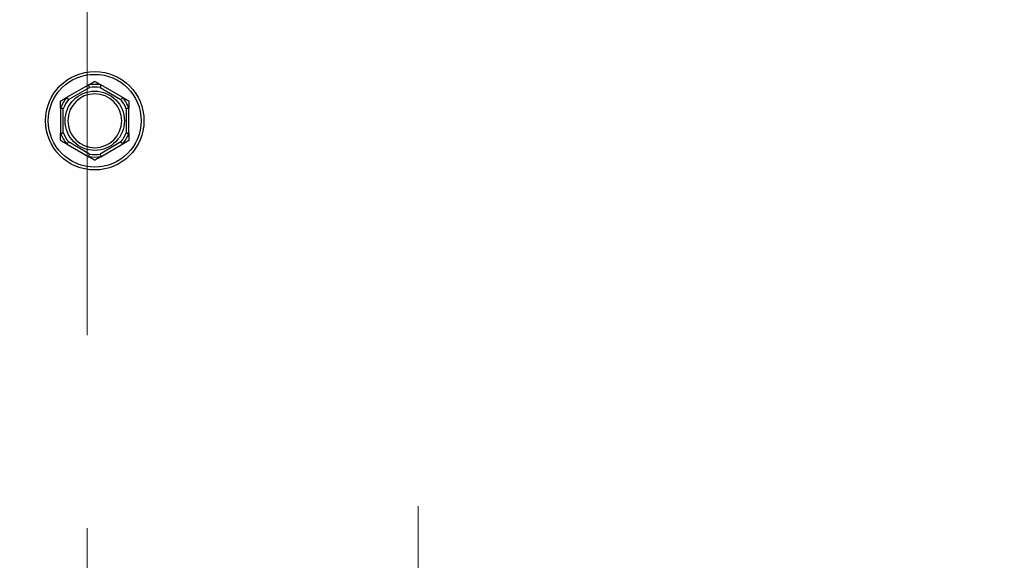
# Model space of a CAD drawing. Units: inches. Extents: x 22 to 231, y 10 to 141.
# Drawn here: x 190 to 195, y 37 to 40 of the extents above; entities that cross this region are included whole.
import ezdxf

# ---------------------------------------------------------------- set-up
doc = ezdxf.new("R2010")
doc.units = ezdxf.units.IN
doc.header["$LTSCALE"] = 14
doc.header["$MEASUREMENT"] = 0
for name, color, linetype, lineweight in [('Center Mark(ANSI)', 96, 'Continuous', 18), ('Dimensions(ANSI)', 7, 'Continuous', 18), ('Visible Edges(ANSI)', 7, 'Continuous', 25), ('Visible Tangent Edges(ANSI)', 7, 'Continuous', 25)]:
    doc.layers.add(name, color=color, linetype=linetype, lineweight=lineweight)
doc.styles.add('MESTEK', font='arial.ttf')
doc.dimstyles.new('MESTEK FRACTIONS', dxfattribs={"dimscale": 14, "dimtxt": 0.08, "dimasz": 0.098425, "dimexe": 0.063, "dimexo": 0.0625, "dimgap": 0.031496, "dimtad": 0, "dimtih": 1, "dimtoh": 1, "dimdec": 5, "dimrnd": 1e-08, "dimzin": 1, "dimdsep": 46, "dimlunit": 5, "dimtxsty": 'MESTEK', "dimcen": 0.09, "dimdle": 0.393701, "dimclrd": 7, "dimclre": 7, "dimclrt": 7, "dimadec": 0, "dimazin": 0, "dimtfac": 1, "dimtofl": 0, "dimtmove": 0, "dimatfit": 3, "dimfxl": 0, "dimfrac": 2, "dimtolj": 1, "dimtzin": 0, "dimlwd": 15, "dimlwe": 15, "dimarcsym": 0})

# ---------------------------------------------------------------- blocks, each defined once
blk = doc.blocks.new('*D19')
at = {"layer": 'Defpoints', "color": 0, "linetype": 'Continuous'}
for p in [(194.1987, 45.6634), (186.8051, 42.6082)]:
    blk.add_point(p, dxfattribs=at)
at = {"layer": 'Dimensions(ANSI)', "color": 7, "linetype": 'Continuous', "lineweight": 15}
for p, q in [((190.5019, 42.8758), (190.5019, 45.3958)), ((189.2419, 44.1358), (191.7619, 44.1358)), ((175.6283, 37.9896), (185.5316, 42.0819)), ((174.2503, 37.9896), (175.6283, 37.9896))]:
    blk.add_line(p, q, dxfattribs=at)
at = {"layer": 'Dimensions(ANSI)', "color": 7, "linetype": 'Continuous'}
blk.add_solid([(185.4439, 42.2942), (185.6193, 41.8697), (186.8051, 42.6082)], dxfattribs=at)
at = {"layer": 'Dimensions(ANSI)', "color": 7, "linetype": 'Continuous', "lineweight": 18, "insert": (173.8094, 40.4583), "char_height": 1.12, "attachment_point": 3, "style": 'MESTEK'}
blk.add_mtext('\\A1; ∅8 in\\P[203 mm]{\\PEXHAUST FLUE}', dxfattribs=at)
blk = doc.blocks.new('*D23')
at = {"layer": 'Defpoints', "color": 0, "linetype": 'Continuous'}
for p in [(190.5019, 38.383), (179.915, 30.292), (179.915, 25.4355)]:
    blk.add_point(p, dxfattribs=at)
at = {"layer": 'Dimensions(ANSI)', "color": 7, "linetype": 'Continuous', "lineweight": 15}
for p, q in [((190.5019, 37.508), (190.5019, 24.5535)), ((179.915, 29.417), (179.915, 24.5535)), ((179.915, 25.4355), (174.6181, 25.4355)), ((189.1239, 25.4355), (181.2929, 25.4355))]:
    blk.add_line(p, q, dxfattribs=at)
at = {"layer": 'Dimensions(ANSI)', "color": 7, "linetype": 'Continuous'}
for points in [[(181.2929, 25.6652), (181.2929, 25.2058), (179.915, 25.4355)], [(189.1239, 25.6652), (189.1239, 25.2058), (190.5019, 25.4355)]]:
    blk.add_solid(points, dxfattribs=at)
at = {"layer": 'Dimensions(ANSI)', "color": 7, "linetype": 'Continuous', "lineweight": 18, "insert": (166.1072, 27.0961), "char_height": 1.12, "attachment_point": 1, "style": 'MESTEK'}
blk.add_mtext('\\A1; 10 19/32 in\\P[269 mm]', dxfattribs=at)
blk = doc.blocks.new('*D34')
at = {"layer": 'Defpoints', "color": 0, "linetype": 'Continuous'}
for p in [(193.7519, 61.8545), (198.7087, 29.2955), (227.3702, 29.2955)]:
    blk.add_point(p, dxfattribs=at)
at = {"layer": 'Dimensions(ANSI)', "color": 7, "linetype": 'Continuous', "lineweight": 15}
for p, q in [((194.6269, 61.8545), (228.2522, 61.8545)), ((227.3702, 60.4766), (227.3702, 47.6766)), ((227.3702, 30.6735), (227.3702, 43.4735)), ((199.5837, 29.2955), (228.2522, 29.2955))]:
    blk.add_line(p, q, dxfattribs=at)
at = {"layer": 'Dimensions(ANSI)', "color": 7, "linetype": 'Continuous'}
for points in [[(227.1405, 60.4766), (227.5998, 60.4766), (227.3702, 61.8545)], [(227.1405, 30.6735), (227.5998, 30.6735), (227.3702, 29.2955)]]:
    blk.add_solid(points, dxfattribs=at)
at = {"layer": 'Dimensions(ANSI)', "color": 7, "linetype": 'Continuous', "lineweight": 18, "insert": (223.7703, 47.2357), "char_height": 1.12, "attachment_point": 1, "style": 'MESTEK'}
blk.add_mtext('\\A1; 32 9/16 in\\P[827 mm]', dxfattribs=at)

msp = doc.modelspace()

# ---------------------------------------------------------------- linework, layer by layer
at = {"layer": 'Center Mark(ANSI)', "color": 7, "linetype": 'Continuous'}
for p, q in [((190.5018718, 49.8885496), (190.5018718, 38.3830378)), ((192.0018718, 37.6072996), (192.0018718, 33.1017878))]:
    msp.add_line(p, q, dxfattribs=at)
at = {"layer": 'Visible Edges(ANSI)', "color": 7}
for p, q in [((190.5091857, 39.5178986), (190.408308, 39.4596568)), ((190.6641857, 39.4596568), (190.563308, 39.5178986)), ((190.3812468, 39.4127855), (190.3812468, 39.2963019)), ((190.6912468, 39.2963019), (190.6912468, 39.4127855)), ((190.408308, 39.2494307), (190.5091857, 39.1911889)), ((190.563308, 39.1911889), (190.6641857, 39.2494307))]:
    msp.add_line(p, q, dxfattribs=at)
msp.add_circle((190.5362468, 39.3545437), 0.223, dxfattribs=at)
for start, end in [(0, 180), (180, 0)]:
    msp.add_arc((190.5362468, 39.3545437), 0.122, start, end, dxfattribs=at)
for points, weights in [([(190.5091857, 39.5178986), (190.5221902, 39.5254067), (190.5362468, 39.5335223)], [1.0028725317, 1.00557888429, 1]), ([(190.5362468, 39.5335223), (190.5503035, 39.5254067), (190.563308, 39.5178986)], [1, 1.00557888429, 1.0028725317]), ([(190.3812468, 39.444033), (190.3953035, 39.4521486), (190.408308, 39.4596568)], [1, 1.00557888429, 1.0028725317]), ([(190.3812468, 39.4127855), (190.3812468, 39.4278018), (190.3812468, 39.444033)], [1.0028725317, 1.00557888429, 1]), ([(190.6641857, 39.4596568), (190.6771902, 39.4521486), (190.6912468, 39.444033)], [1.0028725317, 1.00557888429, 1]), ([(190.6912468, 39.444033), (190.6912468, 39.4278018), (190.6912468, 39.4127855)], [1, 1.00557888429, 1.0028725317]), ([(190.3812468, 39.2650544), (190.3812468, 39.2812857), (190.3812468, 39.2963019)], [1, 1.00557888429, 1.0028725317]), ([(190.408308, 39.2494307), (190.3953035, 39.2569388), (190.3812468, 39.2650544)], [1.0028725317, 1.00557888429, 1]), ([(190.6912468, 39.2650544), (190.6771902, 39.2569388), (190.6641857, 39.2494307)], [1, 1.00557888429, 1.0028725317]), ([(190.6912468, 39.2963019), (190.6912468, 39.2812857), (190.6912468, 39.2650544)], [1.0028725317, 1.00557888429, 1]), ([(190.5362468, 39.1755652), (190.5221902, 39.1836808), (190.5091857, 39.1911889)], [1, 1.00557888429, 1.0028725317]), ([(190.563308, 39.1911889), (190.5503035, 39.1836808), (190.5362468, 39.1755652)], [1.0028725317, 1.00557888429, 1])]:
    msp.add_rational_spline(points, weights, degree=2, dxfattribs=at)
for points, knots in [([(190.5082369, 39.5168589), (190.5082055, 39.5169455), (190.5082175, 39.51704), (190.5083678, 39.5173252), (190.5085948, 39.5175233), (190.5089876, 39.5177809), (190.5090836, 39.5178396), (190.5091857, 39.5178986)], [0.08197546392, 0.08197546392, 0.08197546392, 0.08197546392, 0.08545043264, 0.08545043264, 0.09170275594, 0.09170275594, 0.09353053002, 0.09353053002, 0.09353053002, 0.09353053002]), ([(190.5123738, 39.5053055), (190.5123624, 39.5053379), (190.5123509, 39.5053702), (190.5119649, 39.5064601), (190.5115911, 39.507512), (190.5108658, 39.5095473), (190.5105171, 39.5105229), (190.5097156, 39.5127597), (190.5092962, 39.5139248), (190.5086268, 39.5157813), (190.5083808, 39.5164611), (190.5082369, 39.5168589)], [-0.04205683924, -0.04205683924, -0.04205683924, -0.04205683924, -0.04179523458, -0.04179523458, -0.03325137703, -0.03325137703, -0.0247277039, -0.0247277039, -0.01227553021, -0.01227553021, 0, 0, 0, 0]), ([(190.5642568, 39.5168589), (190.5641128, 39.5164611), (190.5638669, 39.5157813), (190.5631974, 39.5139248), (190.5627781, 39.5127597), (190.5619766, 39.5105229), (190.5616279, 39.5095473), (190.5609025, 39.507512), (190.5605288, 39.5064601), (190.5601428, 39.5053702), (190.5601313, 39.5053379), (190.5601199, 39.5053055)], [-0.04181798159, -0.04181798159, -0.04181798159, -0.04181798159, -0.02953577043, -0.02953577043, -0.01707681966, -0.01707681966, -0.00854850754, -0.00854850754, 0, 0, 0.00026174704, 0.00026174704, 0.00026174704, 0.00026174704]), ([(190.563308, 39.5178986), (190.5635083, 39.5177829), (190.5636874, 39.5176668), (190.5639997, 39.5174255), (190.5641281, 39.517299), (190.5642717, 39.5170634), (190.5642923, 39.5169569), (190.5642568, 39.5168589)], [0.244889682054, 0.244889682054, 0.244889682054, 0.244889682054, 0.247820142261, 0.247820142261, 0.251071382727, 0.251071382727, 0.254093083076, 0.254093083076, 0.254093083076, 0.254093083076]), ([(190.408308, 39.4596568), (190.4085083, 39.4597725), (190.4086984, 39.4598694), (190.4090635, 39.4600193), (190.4092373, 39.4600673), (190.4095131, 39.4600739), (190.4096157, 39.4600383), (190.4096827, 39.4599587)], [0.244889682054, 0.244889682054, 0.244889682054, 0.244889682054, 0.247820142262, 0.247820142262, 0.251071382728, 0.251071382728, 0.254093083077, 0.254093083077, 0.254093083077, 0.254093083077]), ([(190.4096827, 39.4599587), (190.4099553, 39.4596351), (190.410421, 39.4590822), (190.4116941, 39.4575742), (190.4124935, 39.4566285), (190.4140298, 39.454816), (190.4147003, 39.4540262), (190.4161003, 39.4523803), (190.4168244, 39.4515307), (190.4175752, 39.4506515), (190.4175975, 39.4506254), (190.4176199, 39.4505992)], [-0.04181798159, -0.04181798159, -0.04181798159, -0.04181798159, -0.02953577043, -0.02953577043, -0.01707681966, -0.01707681966, -0.00854850754, -0.00854850754, 0, 0, 0.00026174704, 0.00026174704, 0.00026174704, 0.00026174704]), ([(190.6548738, 39.4505992), (190.6548961, 39.4506254), (190.6549184, 39.4506515), (190.6556693, 39.4515307), (190.6563934, 39.4523803), (190.6577934, 39.4540262), (190.6584639, 39.454816), (190.6600002, 39.4566285), (190.6607996, 39.4575742), (190.6620726, 39.4590822), (190.6625384, 39.4596351), (190.6628109, 39.4599587)], [-0.04205683924, -0.04205683924, -0.04205683924, -0.04205683924, -0.04179523458, -0.04179523458, -0.03325137703, -0.03325137703, -0.0247277039, -0.0247277039, -0.01227553021, -0.01227553021, 0, 0, 0, 0]), ([(190.6628109, 39.4599587), (190.6628703, 39.4600291), (190.6629581, 39.460066), (190.6632802, 39.4600784), (190.6635653, 39.4599809), (190.6639848, 39.4597695), (190.6640836, 39.4597157), (190.6641857, 39.4596568)], [0.08197546392, 0.08197546392, 0.08197546392, 0.08197546392, 0.08545043264, 0.08545043264, 0.09170275594, 0.09170275594, 0.09353053002, 0.09353053002, 0.09353053002, 0.09353053002]), ([(190.3816728, 39.411444), (190.3815825, 39.4114601), (190.3815069, 39.4115173), (190.3813352, 39.4117883), (190.381277, 39.4120826), (190.3812498, 39.4125516), (190.3812468, 39.4126658), (190.3812468, 39.4127855)], [0.08194423118, 0.08194423118, 0.08194423118, 0.08194423118, 0.08540398279, 0.08540398279, 0.09164473457, 0.09164473457, 0.09350273285, 0.09350273285, 0.09350273285, 0.09350273285]), ([(190.3937468, 39.40925), (190.3937131, 39.4092562), (190.3936793, 39.4092625), (190.3925425, 39.4094731), (190.3914446, 39.4096754), (190.3893193, 39.4100649), (190.3883, 39.4102507), (190.3859622, 39.4106749), (190.3847435, 39.4108944), (190.382801, 39.4112428), (190.3820893, 39.4113698), (190.3816728, 39.411444)], [-0.04205683924, -0.04205683924, -0.04205683924, -0.04205683924, -0.04179523458, -0.04179523458, -0.03325137703, -0.03325137703, -0.0247277039, -0.0247277039, -0.01227553021, -0.01227553021, 0, 0, 0, 0]), ([(190.6908209, 39.411444), (190.6904044, 39.4113698), (190.6896927, 39.4112428), (190.6877502, 39.4108944), (190.6865315, 39.4106749), (190.6841937, 39.4102507), (190.6831744, 39.4100649), (190.6810491, 39.4096754), (190.6799512, 39.4094731), (190.6788144, 39.4092625), (190.6787806, 39.4092562), (190.6787468, 39.40925)], [-0.04181798159, -0.04181798159, -0.04181798159, -0.04181798159, -0.02953577043, -0.02953577043, -0.01707681966, -0.01707681966, -0.00854850754, -0.00854850754, 0, 0, 0.00026174704, 0.00026174704, 0.00026174704, 0.00026174704]), ([(190.6912468, 39.4127855), (190.6912468, 39.4125737), (190.6912376, 39.4123774), (190.6911907, 39.4119845), (190.6911459, 39.4117977), (190.6910117, 39.4115388), (190.6909274, 39.411463), (190.6908209, 39.411444)], [0.246210954294, 0.246210954294, 0.246210954294, 0.246210954294, 0.248887649406, 0.248887649406, 0.252269919384, 0.252269919384, 0.255407813451, 0.255407813451, 0.255407813451, 0.255407813451]), ([(190.3812468, 39.2963019), (190.3812468, 39.2965138), (190.3812561, 39.29671), (190.381303, 39.297103), (190.3813477, 39.2972898), (190.381482, 39.2975486), (190.3815663, 39.2976245), (190.3816728, 39.2976435)], [0.246210954294, 0.246210954294, 0.246210954294, 0.246210954294, 0.248887649406, 0.248887649406, 0.252269919384, 0.252269919384, 0.255407813451, 0.255407813451, 0.255407813451, 0.255407813451]), ([(190.3816728, 39.2976435), (190.3820893, 39.2977177), (190.382801, 39.2978446), (190.3847435, 39.2981931), (190.3859622, 39.2984125), (190.3883, 39.2988368), (190.3893193, 39.2990225), (190.3914446, 39.2994121), (190.3925425, 39.2996143), (190.3936793, 39.299825), (190.3937131, 39.2998312), (190.3937468, 39.2998375)], [-0.04181798159, -0.04181798159, -0.04181798159, -0.04181798159, -0.02953577043, -0.02953577043, -0.01707681966, -0.01707681966, -0.00854850754, -0.00854850754, 0, 0, 0.00026174704, 0.00026174704, 0.00026174704, 0.00026174704]), ([(190.6787468, 39.2998375), (190.6787806, 39.2998312), (190.6788144, 39.299825), (190.6799512, 39.2996143), (190.6810491, 39.2994121), (190.6831744, 39.2990225), (190.6841937, 39.2988368), (190.6865315, 39.2984125), (190.6877502, 39.2981931), (190.6896927, 39.2978446), (190.6904044, 39.2977177), (190.6908209, 39.2976435)], [-0.04205683924, -0.04205683924, -0.04205683924, -0.04205683924, -0.04179523458, -0.04179523458, -0.03325137703, -0.03325137703, -0.0247277039, -0.0247277039, -0.01227553021, -0.01227553021, 0, 0, 0, 0]), ([(190.6908209, 39.2976435), (190.6909112, 39.2976274), (190.6909867, 39.2975702), (190.6911584, 39.2972992), (190.6912167, 39.2970049), (190.6912439, 39.2965359), (190.6912468, 39.2964217), (190.6912468, 39.2963019)], [0.08194423118, 0.08194423118, 0.08194423118, 0.08194423118, 0.08540398279, 0.08540398279, 0.09164473457, 0.09164473457, 0.09350273285, 0.09350273285, 0.09350273285, 0.09350273285]), ([(190.4096827, 39.2491288), (190.4096234, 39.2490583), (190.4095356, 39.2490215), (190.4092135, 39.2490091), (190.4089284, 39.2491066), (190.4085089, 39.249318), (190.4084101, 39.2493718), (190.408308, 39.2494307)], [0.08197546392, 0.08197546392, 0.08197546392, 0.08197546392, 0.08545043264, 0.08545043264, 0.09170275594, 0.09170275594, 0.09353053002, 0.09353053002, 0.09353053002, 0.09353053002]), ([(190.4176199, 39.2584882), (190.4175975, 39.2584621), (190.4175752, 39.258436), (190.4168244, 39.2575568), (190.4161003, 39.2567072), (190.4147003, 39.2550613), (190.4140298, 39.2542715), (190.4124935, 39.252459), (190.4116941, 39.2515133), (190.410421, 39.2500053), (190.4099553, 39.2494524), (190.4096827, 39.2491288)], [-0.04205683924, -0.04205683924, -0.04205683924, -0.04205683924, -0.04179523458, -0.04179523458, -0.03325137703, -0.03325137703, -0.0247277039, -0.0247277039, -0.01227553021, -0.01227553021, 0, 0, 0, 0]), ([(190.6628109, 39.2491288), (190.6625384, 39.2494524), (190.6620726, 39.2500053), (190.6607996, 39.2515133), (190.6600002, 39.252459), (190.6584639, 39.2542715), (190.6577934, 39.2550613), (190.6563934, 39.2567072), (190.6556693, 39.2575568), (190.6549184, 39.258436), (190.6548961, 39.2584621), (190.6548738, 39.2584882)], [-0.04181798159, -0.04181798159, -0.04181798159, -0.04181798159, -0.02953577043, -0.02953577043, -0.01707681966, -0.01707681966, -0.00854850754, -0.00854850754, 0, 0, 0.00026174704, 0.00026174704, 0.00026174704, 0.00026174704]), ([(190.6641857, 39.2494307), (190.6639854, 39.249315), (190.6637953, 39.249218), (190.6634302, 39.2490682), (190.6632564, 39.2490202), (190.6629806, 39.2490136), (190.662878, 39.2490491), (190.6628109, 39.2491288)], [0.244889682054, 0.244889682054, 0.244889682054, 0.244889682054, 0.247820142262, 0.247820142262, 0.251071382728, 0.251071382728, 0.254093083077, 0.254093083077, 0.254093083077, 0.254093083077]), ([(190.5091857, 39.1911889), (190.5089854, 39.1913046), (190.5088063, 39.1914207), (190.508494, 39.191662), (190.5083655, 39.1917885), (190.5082219, 39.1920241), (190.5082014, 39.1921306), (190.5082369, 39.1922285)], [0.244889682054, 0.244889682054, 0.244889682054, 0.244889682054, 0.247820142261, 0.247820142261, 0.251071382727, 0.251071382727, 0.254093083077, 0.254093083077, 0.254093083077, 0.254093083077]), ([(190.5082369, 39.1922285), (190.5083808, 39.1926264), (190.5086268, 39.1933062), (190.5092962, 39.1951627), (190.5097156, 39.1963278), (190.5105171, 39.1985645), (190.5108658, 39.1995401), (190.5115911, 39.2015755), (190.5119649, 39.2026274), (190.5123509, 39.2037172), (190.5123624, 39.2037496), (190.5123738, 39.203782)], [-0.04181798159, -0.04181798159, -0.04181798159, -0.04181798159, -0.02953577043, -0.02953577043, -0.01707681966, -0.01707681966, -0.00854850754, -0.00854850754, 0, 0, 0.00026174704, 0.00026174704, 0.00026174704, 0.00026174704]), ([(190.5601199, 39.203782), (190.5601313, 39.2037496), (190.5601428, 39.2037172), (190.5605288, 39.2026274), (190.5609025, 39.2015755), (190.5616279, 39.1995401), (190.5619766, 39.1985645), (190.5627781, 39.1963278), (190.5631974, 39.1951627), (190.5638669, 39.1933062), (190.5641128, 39.1926264), (190.5642568, 39.1922285)], [-0.04205683924, -0.04205683924, -0.04205683924, -0.04205683924, -0.04179523458, -0.04179523458, -0.03325137703, -0.03325137703, -0.0247277039, -0.0247277039, -0.01227553021, -0.01227553021, 0, 0, 0, 0]), ([(190.5642568, 39.1922285), (190.5642882, 39.1921419), (190.5642761, 39.1920474), (190.5641259, 39.1917623), (190.5638988, 39.1915641), (190.563506, 39.1913066), (190.5634101, 39.1912478), (190.563308, 39.1911889)], [0.08197546392, 0.08197546392, 0.08197546392, 0.08197546392, 0.08545043264, 0.08545043264, 0.09170275594, 0.09170275594, 0.09353053002, 0.09353053002, 0.09353053002, 0.09353053002])]:
    msp.add_open_spline(points, degree=3, knots=knots, dxfattribs=at)
at = {"layer": 'Visible Tangent Edges(ANSI)', "color": 7}
for p, q in [((190.4176199, 39.4505992), (190.5123738, 39.5053055)), ((190.5601199, 39.5053055), (190.6548738, 39.4505992)), ((190.3937468, 39.2998375), (190.3937468, 39.40925)), ((190.6787468, 39.40925), (190.6787468, 39.2998375)), ((190.5123738, 39.203782), (190.4176199, 39.2584882)), ((190.6548738, 39.2584882), (190.5601199, 39.203782))]:
    msp.add_line(p, q, dxfattribs=at)
for radius in [0.2105, 0.13449]:
    msp.add_circle((190.5362468, 39.3545437), radius, dxfattribs=at)
for radius, start, end in [(0.1647142, 80.2091615, 99.7908385), (0.1526402, 81.0019654, 98.9980346), (0.1647142, 140.2091615, 159.7908385), (0.1526402, 141.0019654, 158.9980346), (0.1526402, 21.0019654, 38.9980346), (0.1647142, 20.2091615, 39.7908385), (0.1647142, 200.2091615, 219.7908385), (0.1526402, 201.0019654, 218.9980346), (0.1526402, 321.0019654, 338.9980346), (0.1647142, 320.2091615, 339.7908385), (0.1647142, 260.2091615, 279.7908385), (0.1526402, 261.0019654, 278.9980346)]:
    msp.add_arc((190.5362468, 39.3545437), radius, start, end, dxfattribs=at)

# ---------------------------------------------------------------- dimensions: what is measured, and where the dimension line sits
at = {"layer": 'Dimensions(ANSI)', "color": 7, "linetype": 'Continuous', "lineweight": 18}
dim = msp.add_linear_dim(base=(227.3701642, 29.2955437), p1=(193.7518718, 61.8545437), p2=(198.7087468, 29.2955437), angle=270, text=' <> in\\X[827 mm]', dimstyle='MESTEK FRACTIONS', override={"dimdec": 5, "dimpost": '', "dimtp": 0, "dimtm": 0, "dimtdec": 2, "dimatfit": 1, "dimtvp": -0.25}, dxfattribs=at)
dim.commit()
dim.dimension.update_dxf_attribs({"geometry": '*D34', "text_midpoint": (227.3701642, 45.5750437), "dimtype": 160})
dim = msp.add_diameter_dim_2p(p1=(194.1986771, 45.6634164), p2=(186.8050666, 42.608171), text=' <> in\\X[203 mm]{\\PEXHAUST FLUE}', dimstyle='MESTEK FRACTIONS', override={"dimdec": 5, "dimlfac": 1, "dimpost": '', "dimtp": 0, "dimtm": 0, "dimtdec": 2, "dimtvp": -0.333333}, dxfattribs=at)
dim.commit()
dim.dimension.update_dxf_attribs({"geometry": '*D19', "text_midpoint": (168.0012156, 37.9896198), "dimtype": 163})
dim = msp.add_linear_dim(base=(179.9149968392, 25.4354996145), p1=(190.5018718393, 38.3830378316), p2=(179.9149968392, 30.2920437371), text=' <> in\\X[269 mm]', dimstyle='MESTEK FRACTIONS', override={"dimtih": 0, "dimtoh": 0, "dimdec": 5, "dimpost": '', "dimtp": 0, "dimtm": 0, "dimtdec": 2, "dimatfit": 2, "dimtvp": -0.25}, dxfattribs=at)
dim.commit()
dim.dimension.update_dxf_attribs({"geometry": '*D23', "text_midpoint": (170.1421936407, 25.4354996145), "dimtype": 160})

doc.saveas('drawing.dxf')
